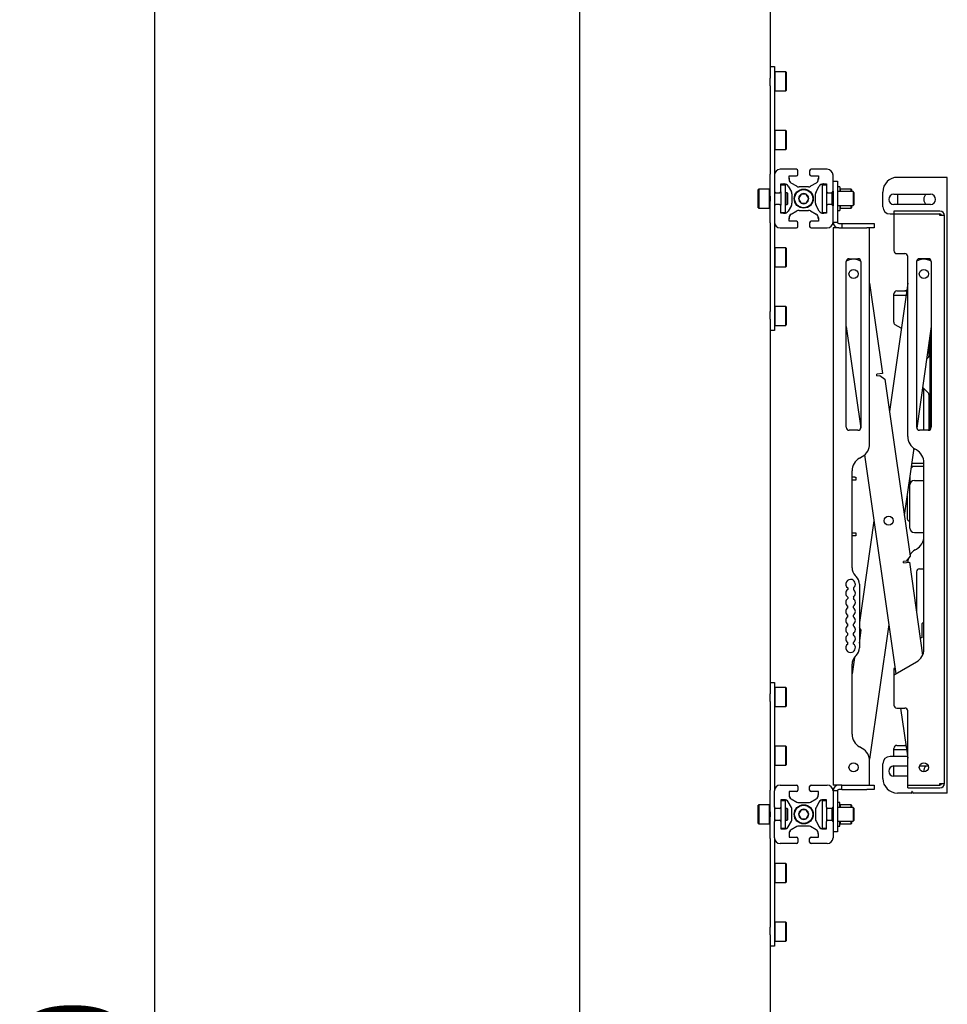
# Model space of a CAD drawing. Units: millimetres. Extents: x 0 to 420, y 0 to 297.
# Drawn here: x 315 to 347, y 194 to 227 of the extents above; entities that cross this region are included whole.
import ezdxf

# ---------------------------------------------------------------- set-up
doc = ezdxf.new("R2010")
doc.units = ezdxf.units.MM
doc.layers.add('THICK_LINE', color=7, linetype='Continuous', lineweight=25)
doc.styles.add('SLDTEXTSTYLE3', font='GOST_B.TTF')
doc.styles.add('SLDTEXTSTYLE4', font='GOST_B.TTF')
doc.dimstyles.new('SLDDIMSTYLE0', dxfattribs={"dimtxt": 3.5, "dimasz": 3, "dimexe": 0, "dimexo": 0.0625, "dimgap": 0.875, "dimtad": 2, "dimdec": 1, "dimlfac": 20, "dimrnd": 1e-09, "dimzin": 12, "dimdsep": 46, "dimtxsty": 'SLDTEXTSTYLE3', "dimsah": 1, "dimcen": 0.09, "dimadec": 0, "dimazin": 3, "dimtfac": 1, "dimtdec": 0, "dimtofl": 0, "dimtmove": 0, "dimatfit": 3, "dimfxl": 0, "dimfrac": 2, "dimtolj": 1, "dimtzin": 12, "dimarcsym": 0})

# ---------------------------------------------------------------- blocks, each defined once
blk = doc.blocks.new('_D_7')
at = {"layer": 'THICK_LINE'}
for p, q in [((334.114, 263.115), (318.614, 263.115)), ((319.614, 263.115), (319.614, 113.115)), ((334.114, 113.115), (318.614, 113.115))]:
    blk.add_line(p, q, dxfattribs=at)
for points in [[(319.614, 263.115), (319.114, 260.115), (320.114, 260.115)], [(319.614, 113.115), (320.114, 116.115), (319.114, 116.115)]]:
    blk.add_solid(points, dxfattribs=at)
at = {"layer": 'THICK_LINE', "insert": (315.075, 183.264), "char_height": 3.5, "attachment_point": 1, "rotation": 90, "style": 'SLDTEXTSTYLE4'}
blk.add_mtext('3000', dxfattribs=at)

msp = doc.modelspace()

# ---------------------------------------------------------------- linework, layer by layer
at = {"color": 7, "linetype": 'Continuous', "lineweight": 25}
for p, q in [((334.1144, 263.115), (334.1144, 113.115)), ((340.6144, 230.1791), (340.6144, 225.2509)), ((340.6144, 225.64), (340.7644, 225.64)), ((340.7644, 225.64), (340.7644, 224.9871)), ((340.7794, 225.465), (340.7644, 225.45)), ((341.1494, 225.465), (340.7794, 225.465)), ((340.7794, 225.465), (340.7794, 224.815)), ((341.1644, 225.45), (341.1494, 225.465)), ((341.1494, 224.815), (341.1494, 225.465)), ((341.1644, 225.45), (341.1644, 224.83)), ((340.6144, 224.9871), (340.6144, 225.2509)), ((340.6144, 224.9871), (340.6144, 221.9694)), ((340.7644, 224.9871), (340.7644, 221.9694)), ((340.7644, 224.83), (340.7794, 224.815)), ((340.7794, 224.815), (341.1494, 224.815)), ((341.1494, 224.815), (341.1644, 224.83)), ((340.7794, 223.465), (340.7644, 223.45)), ((341.1494, 223.465), (340.7794, 223.465)), ((340.7794, 223.465), (340.7794, 222.815)), ((341.1644, 223.45), (341.1494, 223.465)), ((341.1494, 222.815), (341.1494, 223.465)), ((341.1644, 223.45), (341.1644, 222.83)), ((340.7644, 222.83), (340.7794, 222.815)), ((340.7794, 222.815), (341.1494, 222.815)), ((341.1494, 222.815), (341.1644, 222.83)), ((341.5144, 222.14), (340.9644, 222.14)), ((341.5644, 221.965), (341.5644, 222.09)), ((341.9644, 222.09), (341.9644, 221.965)), ((342.5644, 222.14), (342.0144, 222.14)), ((340.6144, 221.2257), (340.6144, 221.9694)), ((340.7644, 221.9694), (340.7644, 221.94)), ((340.7644, 221.94), (340.7644, 221.39)), ((340.9894, 221.64), (341.1032, 221.64)), ((340.9894, 221.39), (340.9894, 221.64)), ((340.9894, 221.6384), (341.0094, 221.64)), ((341.2644, 221.915), (341.5144, 221.915)), ((341.2644, 221.8012), (341.2644, 221.915)), ((341.2644, 221.895), (341.266, 221.915)), ((341.5294, 221.5604), (341.3388, 221.6716)), ((342.19, 221.6716), (341.9994, 221.5604)), ((342.0144, 221.915), (342.2644, 221.915)), ((342.2628, 221.915), (342.2644, 221.895)), ((342.2644, 221.915), (342.2644, 221.8012)), ((342.4256, 221.64), (342.5394, 221.64)), ((342.5194, 221.64), (342.5394, 221.6384)), ((342.5394, 221.64), (342.5394, 221.39)), ((342.7644, 221.39), (342.7644, 221.94)), ((342.7644, 221.74), (342.9144, 221.74)), ((342.9144, 221.74), (342.9144, 221.7392)), ((342.9144, 221.7392), (342.9144, 221.6384)), ((342.9144, 221.6384), (342.9144, 220.6586)), ((346.5394, 221.865), (344.9644, 221.865)), ((346.6644, 221.865), (346.5394, 221.865)), ((346.6644, 200.865), (346.6644, 221.865)), ((340.2294, 221.465), (340.2144, 221.45)), ((340.2144, 220.83), (340.2144, 221.45)), ((340.5994, 221.465), (340.2294, 221.465)), ((340.2294, 221.465), (340.2294, 220.815)), ((340.6144, 221.45), (340.5994, 221.465)), ((340.5994, 220.815), (340.5994, 221.465)), ((340.7644, 221.395), (340.7644, 221.2257)), ((340.8144, 221.34), (340.7644, 221.34)), ((340.8144, 221.34), (340.9394, 221.34)), ((340.9844, 221.34), (340.9394, 221.34)), ((340.9844, 221.3682), (340.9844, 221.315)), ((340.9844, 221.315), (340.9844, 220.965)), ((340.9894, 221.615), (341.1344, 221.615)), ((341.1344, 221.615), (341.1344, 221.315)), ((341.1994, 221.34), (341.1344, 221.34)), ((341.1344, 221.315), (341.1344, 220.965)), ((341.2144, 221.325), (341.1994, 221.34)), ((341.1994, 220.94), (341.1994, 221.34)), ((341.2144, 221.325), (341.2144, 220.955)), ((341.2328, 221.5656), (341.344, 221.375)), ((341.9238, 221.54), (341.605, 221.54)), ((342.1848, 221.375), (342.296, 221.5656)), ((342.3894, 221.615), (342.3894, 221.315)), ((342.3894, 221.615), (342.5394, 221.615)), ((342.3894, 221.315), (342.3894, 220.965)), ((342.5394, 221.39), (342.5394, 221.315)), ((342.5894, 221.34), (342.5394, 221.34)), ((342.5394, 221.315), (342.5394, 220.965)), ((342.5894, 221.34), (342.7144, 221.34)), ((342.7269, 221.34), (342.7144, 221.34)), ((342.7269, 221.3416), (342.7269, 220.94)), ((342.7394, 221.3467), (342.7394, 220.9333)), ((342.7644, 221.3775), (342.7631, 221.3788)), ((342.7644, 221.391), (342.7644, 220.889)), ((342.9944, 221.54), (342.9144, 221.54)), ((343.4519, 221.3775), (342.9144, 221.3775)), ((342.9944, 221.54), (342.9944, 221.3775)), ((343.0094, 221.465), (342.9944, 221.45)), ((343.3794, 221.465), (343.0094, 221.465)), ((343.0094, 221.465), (343.0094, 221.3775)), ((343.3944, 221.45), (343.3794, 221.465)), ((343.3794, 221.3775), (343.3794, 221.465)), ((343.3944, 221.45), (343.3944, 221.3775)), ((343.4769, 221.3525), (343.4519, 221.3775)), ((343.4519, 221.3775), (343.4519, 220.9025)), ((343.4769, 221.3525), (343.4769, 220.9275)), ((344.4644, 220.865), (344.4644, 221.365)), ((340.6144, 221.2257), (340.6144, 221.0543)), ((340.6144, 220.3106), (340.6144, 221.0543)), ((340.7644, 221.2257), (340.7644, 221.0543)), ((340.7644, 221.0543), (340.7644, 220.885)), ((341.3644, 221.2994), (341.3644, 220.9806)), ((341.6778, 221.29), (341.5912, 221.14)), ((341.5912, 221.14), (341.6778, 220.99)), ((341.851, 221.29), (341.6778, 221.29)), ((341.6778, 220.99), (341.851, 220.99)), ((341.9376, 221.14), (341.851, 221.29)), ((341.851, 220.99), (341.9376, 221.14)), ((342.1644, 220.9806), (342.1644, 221.2994)), ((344.8394, 221.29), (346.0894, 221.29)), ((344.9644, 221.29), (344.9644, 220.94)), ((340.2144, 220.83), (340.2294, 220.815)), ((340.2294, 220.815), (340.5994, 220.815)), ((340.5994, 220.815), (340.6144, 220.83)), ((340.7644, 220.94), (340.8144, 220.94)), ((340.7644, 220.89), (340.7644, 220.34)), ((340.9394, 220.94), (340.8144, 220.94)), ((340.9394, 220.94), (340.9844, 220.94)), ((340.9844, 220.965), (340.9844, 220.9118)), ((340.9894, 220.64), (340.9894, 220.89)), ((340.9894, 220.665), (341.1344, 220.665)), ((341.0094, 220.64), (340.9894, 220.6416)), ((341.1032, 220.64), (340.9894, 220.64)), ((341.1344, 220.965), (341.1344, 220.665)), ((341.1344, 220.94), (341.1994, 220.94)), ((341.1994, 220.94), (341.2144, 220.955)), ((341.344, 220.905), (341.2328, 220.7144)), ((341.3388, 220.6084), (341.5294, 220.7196)), ((341.605, 220.74), (341.9238, 220.74)), ((341.9994, 220.7196), (342.19, 220.6084)), ((342.296, 220.7144), (342.1848, 220.905)), ((342.3894, 220.965), (342.3894, 220.665)), ((342.3894, 220.665), (342.5394, 220.665)), ((342.5394, 220.64), (342.4256, 220.64)), ((342.5394, 220.6416), (342.5194, 220.64)), ((342.5394, 220.965), (342.5394, 220.89)), ((342.5394, 220.94), (342.5894, 220.94)), ((342.5394, 220.89), (342.5394, 220.64)), ((342.7144, 220.94), (342.5894, 220.94)), ((342.7144, 220.94), (342.7269, 220.94)), ((342.7631, 220.9012), (342.7644, 220.9025)), ((342.7644, 220.34), (342.7644, 220.89)), ((342.9144, 220.9025), (343.4519, 220.9025)), ((342.9144, 220.74), (342.9944, 220.74)), ((342.9144, 220.6586), (342.9144, 220.34)), ((342.9944, 220.9025), (342.9944, 220.74)), ((342.9944, 220.83), (343.0094, 220.815)), ((343.0094, 220.9025), (343.0094, 220.815)), ((343.0094, 220.815), (343.3794, 220.815)), ((343.3794, 220.815), (343.3794, 220.9025)), ((343.3794, 220.815), (343.3944, 220.83)), ((343.3944, 220.9025), (343.3944, 220.83)), ((343.4519, 220.9025), (343.4769, 220.9275)), ((346.0894, 220.94), (344.8394, 220.94)), ((346.4144, 220.715), (344.8394, 220.715)), ((344.8394, 220.715), (344.8394, 220.615)), ((340.6144, 220.3106), (340.6144, 217.2929)), ((340.7644, 220.34), (340.7644, 220.3106)), ((340.7644, 220.3106), (340.7644, 217.2929)), ((341.2644, 220.365), (341.2644, 220.4788)), ((341.266, 220.365), (341.2644, 220.385)), ((341.5144, 220.365), (341.2644, 220.365)), ((341.5644, 220.19), (341.5644, 220.315)), ((341.9644, 220.315), (341.9644, 220.19)), ((342.2644, 220.365), (342.0144, 220.365)), ((342.2644, 220.385), (342.2628, 220.365)), ((342.2644, 220.4788), (342.2644, 220.365)), ((342.7644, 220.34), (342.9144, 220.34)), ((344.7144, 220.615), (344.8394, 220.615)), ((344.8394, 220.615), (346.4144, 220.615)), ((344.8394, 220.615), (344.8394, 219.365)), ((346.4144, 220.565), (346.4144, 220.615)), ((346.5644, 220.565), (346.4144, 220.565)), ((346.5644, 201.19), (346.5644, 220.565)), ((340.9644, 220.14), (341.5144, 220.14)), ((342.0144, 220.14), (342.5644, 220.14)), ((342.7644, 220.14), (342.7644, 201.14)), ((342.9144, 220.14), (342.7644, 220.14)), ((342.9644, 220.14), (342.9144, 220.14)), ((342.9644, 220.29), (343.0644, 220.29)), ((342.9644, 220.14), (343.0644, 220.14)), ((343.0644, 220.29), (343.0644, 220.14)), ((343.0644, 220.29), (343.9144, 220.29)), ((343.0644, 220.14), (343.9144, 220.14)), ((343.9144, 220.29), (344.1644, 220.29)), ((344.1644, 220.14), (343.9144, 220.14)), ((344.0144, 212.7787), (344.0144, 220.14)), ((344.1644, 220.29), (344.1644, 220.14)), ((340.7794, 219.465), (340.7644, 219.45)), ((341.1494, 219.465), (340.7794, 219.465)), ((340.7794, 219.465), (340.7794, 218.815)), ((341.1644, 219.45), (341.1494, 219.465)), ((341.1494, 218.815), (341.1494, 219.465)), ((341.1644, 219.45), (341.1644, 218.83)), ((343.2144, 213.34), (343.2144, 218.99)), ((343.3144, 219.09), (343.6144, 219.09)), ((343.3938, 219.0647), (343.3889, 219.064)), ((343.7204, 218.9991), (343.7049, 219.0081)), ((343.7144, 218.99), (343.7144, 213.34)), ((344.9394, 219.265), (345.2144, 219.265)), ((345.3144, 213.0287), (345.3144, 219.165)), ((345.6144, 218.99), (345.6144, 213.34)), ((346.0144, 219.09), (345.7144, 219.09)), ((345.935, 219.0647), (345.93, 219.0654)), ((346.0394, 219.0868), (346.0394, 219.0381)), ((346.0644, 219.0766), (346.0644, 219.028)), ((346.1144, 218.99), (346.1144, 213.34)), ((340.7644, 218.83), (340.7794, 218.815)), ((340.7794, 218.815), (341.1494, 218.815)), ((341.1494, 218.815), (341.1644, 218.83)), ((344.0144, 218.2546), (344.4535, 215.1754)), ((345.3144, 218.2546), (344.6897, 213.8736)), ((344.9394, 217.99), (345.2144, 217.99)), ((345.2767, 217.99), (345.2144, 217.99)), ((344.8394, 217.84), (344.8394, 217.89)), ((345.2553, 217.84), (344.8394, 217.84)), ((344.8394, 216.922), (344.8394, 217.84)), ((340.6144, 217.0291), (340.6144, 217.2929)), ((340.7794, 217.465), (340.7644, 217.45)), ((340.7644, 217.2929), (340.7644, 216.64)), ((341.1494, 217.465), (340.7794, 217.465)), ((340.7794, 217.465), (340.7794, 216.815)), ((341.1644, 217.45), (341.1494, 217.465)), ((341.1494, 216.815), (341.1494, 217.465)), ((341.1644, 217.45), (341.1644, 216.83)), ((340.6144, 217.0291), (340.6144, 204.2509)), ((340.7644, 216.64), (340.6144, 216.64)), ((340.7644, 216.83), (340.7794, 216.815)), ((340.7794, 216.815), (341.1494, 216.815)), ((341.1494, 216.815), (341.1644, 216.83)), ((343.2144, 216.7812), (343.7095, 213.3092)), ((345.0951, 216.7166), (344.8894, 216.8354)), ((346.1144, 216.7812), (345.6193, 213.3092)), ((346.0644, 216.4305), (346.0644, 213.2534)), ((346.0394, 216.2552), (346.0394, 215.7657)), ((346.0248, 215.7304), (345.9545, 215.6601)), ((344.4535, 215.1754), (344.2555, 215.1471)), ((344.2626, 215.0976), (344.2555, 215.1471)), ((344.2626, 215.0976), (344.3616, 215.1118)), ((344.3616, 215.1118), (344.5312, 214.9844)), ((344.5312, 214.9844), (345.3924, 208.9455)), ((345.8185, 214.7059), (346.0248, 214.4996)), ((345.8644, 213.24), (345.8644, 214.66)), ((346.0394, 214.4643), (346.0394, 213.2432)), ((343.6144, 213.24), (343.3144, 213.24)), ((346.0144, 213.24), (345.7144, 213.24)), ((345.5215, 212.6235), (345.1947, 210.332)), ((345.6144, 212.5668), (345.5644, 212.5957)), ((343.6644, 212.2879), (343.7644, 212.3457)), ((343.8394, 212.3987), (344.9047, 204.9284)), ((345.4394, 212.015), (345.4347, 212.0148)), ((345.4394, 212.015), (345.8644, 212.015)), ((345.449, 212.115), (345.8644, 212.115)), ((345.8644, 212.0025), (345.5394, 212.0025)), ((345.8644, 205.7712), (345.8644, 212.1338)), ((343.4144, 208.5507), (343.4144, 211.8549)), ((343.5144, 211.64), (343.4144, 211.64)), ((343.5144, 211.64), (343.5394, 211.64)), ((343.5394, 211.64), (343.5394, 211.54)), ((345.3894, 211.6972), (345.3894, 211.3775)), ((343.5144, 211.54), (343.4144, 211.54)), ((343.5394, 211.54), (343.5144, 211.54)), ((345.3894, 209.9025), (345.3894, 211.3775)), ((345.5394, 211.5275), (345.8644, 211.5275)), ((345.2894, 210.9959), (345.2894, 210.265)), ((344.1593, 210.1549), (343.6644, 206.6841)), ((343.4144, 209.74), (343.5144, 209.74)), ((343.5144, 209.64), (343.4144, 209.64)), ((343.5144, 209.74), (343.5394, 209.74)), ((343.5394, 209.64), (343.5144, 209.64)), ((343.5394, 209.74), (343.5394, 209.64)), ((345.5394, 209.7525), (345.8644, 209.7525)), ((345.3924, 208.9455), (345.2651, 208.7759)), ((345.5644, 209.1593), (345.6144, 209.1882)), ((345.2651, 208.7759), (345.1661, 208.7617)), ((345.1732, 208.7122), (345.1661, 208.7617)), ((345.1732, 208.7122), (345.3712, 208.7405)), ((345.3712, 208.7405), (345.823, 205.572)), ((343.5242, 208.2855), (343.5546, 208.2552)), ((345.6144, 208.415), (345.6144, 207.0348)), ((345.7144, 208.515), (345.8644, 208.515)), ((343.6644, 207.99), (343.6644, 205.82)), ((343.2644, 207.8619), (343.2644, 207.8081)), ((343.2644, 207.5519), (343.2644, 207.4981)), ((343.4644, 207.8619), (343.4644, 207.8081)), ((343.4644, 207.5519), (343.4644, 207.4981)), ((343.2644, 207.1881), (343.2644, 207.2419)), ((343.4644, 207.1881), (343.4644, 207.2419)), ((343.2644, 206.8781), (343.2644, 206.9319)), ((343.4644, 206.8781), (343.4644, 206.9319)), ((343.2644, 206.5681), (343.2644, 206.6219)), ((343.4644, 206.5681), (343.4644, 206.6219)), ((344.6644, 206.6132), (344.0095, 202.021)), ((345.7894, 206.615), (345.7894, 206.165)), ((345.8644, 206.7004), (345.7967, 206.6327)), ((343.2644, 206.2581), (343.2644, 206.3119)), ((343.4644, 206.2581), (343.4644, 206.3119)), ((343.7284, 206.4246), (343.6644, 206.5099)), ((343.6644, 205.9758), (343.7284, 206.4246)), ((343.2644, 205.9481), (343.2644, 206.0019)), ((343.4644, 205.9481), (343.4644, 206.0019)), ((345.7894, 206.165), (345.7384, 206.165)), ((343.5546, 205.5548), (343.5242, 205.5245)), ((343.4942, 205.4906), (343.4144, 204.931)), ((343.4144, 202.8751), (343.4144, 205.2593)), ((344.8894, 204.9196), (345.6144, 205.3382)), ((344.8394, 205.115), (344.8394, 204.833)), ((344.8781, 205.115), (344.8394, 205.115)), ((340.6144, 204.64), (340.7644, 204.64)), ((340.7644, 204.64), (340.7644, 203.9871)), ((344.8394, 204.833), (344.8394, 203.865)), ((340.6144, 203.9871), (340.6144, 204.2509)), ((340.7794, 204.465), (340.7644, 204.45)), ((341.1494, 204.465), (340.7794, 204.465)), ((340.7794, 204.465), (340.7794, 203.815)), ((341.1644, 204.45), (341.1494, 204.465)), ((341.1494, 203.815), (341.1494, 204.465)), ((341.1644, 204.45), (341.1644, 203.83)), ((340.6144, 203.9871), (340.6144, 200.9694)), ((340.7644, 203.9871), (340.7644, 200.9694)), ((340.7644, 203.83), (340.7794, 203.815)), ((340.7794, 203.815), (341.1494, 203.815)), ((341.1494, 203.815), (341.1644, 203.83)), ((344.9394, 203.765), (345.2144, 203.765)), ((345.0706, 203.765), (345.3144, 202.0551)), ((345.3144, 201.14), (345.3144, 203.665)), ((340.7794, 202.465), (340.7644, 202.45)), ((341.1494, 202.465), (340.7794, 202.465)), ((340.7794, 202.465), (340.7794, 201.815)), ((341.1644, 202.45), (341.1494, 202.465)), ((341.1494, 201.815), (341.1494, 202.465)), ((341.1644, 202.45), (341.1644, 201.83)), ((343.7644, 202.3843), (343.6644, 202.4421)), ((344.8394, 202.34), (344.8394, 202.39)), ((344.8394, 202.115), (344.8394, 202.34)), ((345.2738, 202.34), (344.8394, 202.34)), ((344.9394, 202.49), (345.2144, 202.49)), ((345.2524, 202.49), (345.2144, 202.49)), ((340.7644, 201.83), (340.7794, 201.815)), ((341.1494, 201.815), (341.1644, 201.83)), ((344.0144, 201.14), (344.0144, 201.9513)), ((344.4644, 201.365), (344.4644, 201.865)), ((345.3059, 202.115), (344.7144, 202.115)), ((340.7794, 201.815), (341.1494, 201.815)), ((344.8394, 201.44), (344.8394, 201.79)), ((344.8394, 201.79), (345.3144, 201.79)), ((345.7177, 201.79), (346.0111, 201.79)), ((345.3144, 201.44), (344.8394, 201.44)), ((346.4144, 201.19), (346.5644, 201.19)), ((346.4144, 201.14), (346.4144, 201.19)), ((340.6144, 200.2257), (340.6144, 200.9694)), ((340.7644, 200.9694), (340.7644, 200.94)), ((340.7644, 200.39), (340.7644, 200.94)), ((340.9644, 201.14), (341.5144, 201.14)), ((341.5144, 200.915), (341.2644, 200.915)), ((341.2644, 200.915), (341.2644, 200.8012)), ((341.266, 200.915), (341.2644, 200.895)), ((341.5644, 201.09), (341.5644, 200.965)), ((341.9644, 200.965), (341.9644, 201.09)), ((342.0144, 201.14), (342.5644, 201.14)), ((342.2644, 200.915), (342.0144, 200.915)), ((342.2644, 200.895), (342.2628, 200.915)), ((342.2644, 200.8012), (342.2644, 200.915)), ((342.9144, 201.14), (342.7644, 201.14)), ((342.7644, 200.94), (342.7644, 200.39)), ((342.9144, 200.94), (342.7644, 200.94)), ((342.9644, 201.14), (342.9144, 201.14)), ((342.9144, 200.94), (342.9144, 200.6214)), ((343.0644, 201.14), (342.9644, 201.14)), ((343.0644, 200.99), (342.9644, 200.99)), ((343.0644, 200.99), (343.0644, 201.14)), ((343.0644, 201.14), (343.9144, 201.14)), ((343.0644, 200.99), (343.9144, 200.99)), ((343.9144, 201.14), (344.1644, 201.14)), ((344.1644, 200.99), (343.9144, 200.99)), ((344.1644, 201.14), (344.1644, 200.99)), ((345.4322, 200.865), (344.9644, 200.865)), ((345.3144, 201.14), (346.4144, 201.14)), ((345.3144, 201.04), (345.3144, 201.14)), ((345.3144, 201.04), (346.4144, 201.04)), ((345.4417, 200.8718), (345.4549, 200.9115)), ((345.4739, 200.9115), (345.4871, 200.8718)), ((346.5394, 200.865), (345.4966, 200.865)), ((346.6644, 200.865), (346.5394, 200.865)), ((341.1032, 200.64), (340.9894, 200.64)), ((340.9894, 200.64), (340.9894, 200.39)), ((341.0094, 200.64), (340.9894, 200.6384)), ((340.9894, 200.615), (341.1344, 200.615)), ((341.1344, 200.615), (341.1344, 200.315)), ((341.344, 200.375), (341.2328, 200.5656)), ((341.3388, 200.6716), (341.5294, 200.5604)), ((341.605, 200.54), (341.9238, 200.54)), ((341.9994, 200.5604), (342.19, 200.6716)), ((342.296, 200.5656), (342.1848, 200.375)), ((342.3894, 200.615), (342.3894, 200.315)), ((342.3894, 200.615), (342.5394, 200.615)), ((342.5394, 200.64), (342.4256, 200.64)), ((342.5394, 200.6384), (342.5194, 200.64)), ((342.5394, 200.39), (342.5394, 200.64)), ((342.9144, 200.6214), (342.9144, 199.6416)), ((342.9944, 200.54), (342.9144, 200.54)), ((342.9944, 200.3775), (342.9944, 200.54)), ((340.2294, 200.465), (340.2144, 200.45)), ((340.2144, 199.83), (340.2144, 200.45)), ((340.5994, 200.465), (340.2294, 200.465)), ((340.2294, 200.465), (340.2294, 199.815)), ((340.6144, 200.45), (340.5994, 200.465)), ((340.5994, 199.815), (340.5994, 200.465)), ((340.6144, 200.2257), (340.6144, 200.0543)), ((340.7644, 200.395), (340.7644, 200.2257)), ((340.8144, 200.34), (340.7644, 200.34)), ((340.7644, 200.2257), (340.7644, 200.0543)), ((340.9394, 200.34), (340.8144, 200.34)), ((340.9844, 200.34), (340.9394, 200.34)), ((340.9844, 200.3682), (340.9844, 200.315)), ((340.9844, 200.315), (340.9844, 199.965)), ((341.1994, 200.34), (341.1344, 200.34)), ((341.1344, 200.315), (341.1344, 199.965)), ((341.2144, 200.325), (341.1994, 200.34)), ((341.1994, 199.94), (341.1994, 200.34)), ((341.2144, 200.325), (341.2144, 199.955)), ((341.3644, 199.9806), (341.3644, 200.2994)), ((341.6778, 200.29), (341.5912, 200.14)), ((341.851, 200.29), (341.6778, 200.29)), ((341.9376, 200.14), (341.851, 200.29)), ((342.1644, 200.2994), (342.1644, 199.9806)), ((342.3894, 200.315), (342.3894, 199.965)), ((342.5394, 200.39), (342.5394, 200.315)), ((342.5894, 200.34), (342.5394, 200.34)), ((342.5394, 200.315), (342.5394, 199.965)), ((342.7144, 200.34), (342.5894, 200.34)), ((342.7269, 200.34), (342.7144, 200.34)), ((342.7269, 200.34), (342.7269, 200.0337)), ((342.7394, 200.3467), (342.7394, 200.0337)), ((342.7644, 200.3775), (342.7631, 200.3788)), ((342.7644, 200.391), (342.7644, 199.889)), ((343.4519, 200.3775), (342.9144, 200.3775)), ((343.0094, 200.465), (342.9944, 200.45)), ((343.3794, 200.465), (343.0094, 200.465)), ((343.0094, 200.465), (343.0094, 200.3775)), ((343.3944, 200.45), (343.3794, 200.465)), ((343.3794, 200.3775), (343.3794, 200.465)), ((343.3944, 200.45), (343.3944, 200.3775)), ((343.4769, 200.3525), (343.4519, 200.3775)), ((343.4519, 200.3775), (343.4519, 200.0438)), ((343.4769, 200.3525), (343.4769, 200.0539)), ((340.2144, 199.83), (340.2294, 199.815)), ((340.2294, 199.815), (340.5994, 199.815)), ((340.5994, 199.815), (340.6144, 199.83)), ((340.6144, 199.3106), (340.6144, 200.0543)), ((340.7644, 200.0543), (340.7644, 199.885)), ((340.7644, 199.94), (340.8144, 199.94)), ((340.7644, 199.34), (340.7644, 199.89)), ((340.8144, 199.94), (340.9394, 199.94)), ((340.9394, 199.94), (340.9844, 199.94)), ((340.9844, 199.965), (340.9844, 199.9118)), ((340.9894, 199.89), (340.9894, 199.64)), ((341.1344, 199.965), (341.1344, 199.665)), ((341.1344, 199.94), (341.1994, 199.94)), ((341.1994, 199.94), (341.2144, 199.955)), ((341.2328, 199.7144), (341.344, 199.905)), ((341.5912, 200.14), (341.6778, 199.99)), ((341.6778, 199.99), (341.851, 199.99)), ((341.851, 199.99), (341.9376, 200.14)), ((342.1848, 199.905), (342.296, 199.7144)), ((342.3894, 199.965), (342.3894, 199.665)), ((342.5394, 199.965), (342.5394, 199.89)), ((342.5394, 199.94), (342.5894, 199.94)), ((342.5394, 199.64), (342.5394, 199.89)), ((342.5894, 199.94), (342.7144, 199.94)), ((342.7144, 199.94), (342.7269, 199.94)), ((342.7269, 200.0337), (342.7269, 199.94)), ((342.7394, 200.0337), (342.7394, 199.9333)), ((342.7631, 199.9012), (342.7644, 199.9025)), ((342.7644, 199.89), (342.7644, 199.34)), ((342.9144, 199.9025), (343.4519, 199.9025)), ((342.9944, 199.74), (342.9944, 199.9025)), ((342.9944, 199.83), (343.0094, 199.815)), ((343.0094, 199.9025), (343.0094, 199.815)), ((343.0094, 199.815), (343.3794, 199.815)), ((343.3794, 199.815), (343.3794, 199.9025)), ((343.3794, 199.815), (343.3944, 199.83)), ((343.3944, 199.9025), (343.3944, 199.83)), ((343.4519, 200.0438), (343.4519, 199.9025)), ((343.4519, 199.9025), (343.4769, 199.9275)), ((343.4769, 200.0539), (343.4769, 199.9275)), ((340.9894, 199.665), (341.1344, 199.665)), ((340.9894, 199.6416), (341.0094, 199.64)), ((340.9894, 199.64), (341.1032, 199.64)), ((341.2644, 199.4788), (341.2644, 199.365)), ((341.5294, 199.7196), (341.3388, 199.6084)), ((341.9238, 199.74), (341.605, 199.74)), ((342.19, 199.6084), (341.9994, 199.7196)), ((342.2644, 199.365), (342.2644, 199.4788)), ((342.3894, 199.665), (342.5394, 199.665)), ((342.4256, 199.64), (342.5394, 199.64)), ((342.5194, 199.64), (342.5394, 199.6416)), ((342.9144, 199.54), (342.7644, 199.54)), ((342.9144, 199.74), (342.9944, 199.74)), ((342.9144, 199.6416), (342.9144, 199.5408)), ((342.9144, 199.5408), (342.9144, 199.54)), ((340.6144, 199.3106), (340.6144, 196.2929)), ((340.7644, 199.34), (340.7644, 199.3106)), ((340.7644, 199.3106), (340.7644, 196.2929)), ((341.5144, 199.14), (340.9644, 199.14)), ((341.2644, 199.385), (341.266, 199.365)), ((341.2644, 199.365), (341.5144, 199.365)), ((341.5644, 199.315), (341.5644, 199.19)), ((341.9644, 199.19), (341.9644, 199.315)), ((342.0144, 199.365), (342.2644, 199.365)), ((342.5644, 199.14), (342.0144, 199.14)), ((342.2628, 199.365), (342.2644, 199.385)), ((340.7794, 198.465), (340.7644, 198.45)), ((341.1494, 198.465), (340.7794, 198.465)), ((340.7794, 198.465), (340.7794, 197.815)), ((341.1644, 198.45), (341.1494, 198.465)), ((341.1494, 197.815), (341.1494, 198.465)), ((341.1644, 198.45), (341.1644, 197.83)), ((340.7644, 197.83), (340.7794, 197.815)), ((340.7794, 197.815), (341.1494, 197.815)), ((341.1494, 197.815), (341.1644, 197.83)), ((340.7794, 196.465), (340.7644, 196.45)), ((341.1494, 196.465), (340.7794, 196.465)), ((340.7794, 196.465), (340.7794, 195.815)), ((341.1644, 196.45), (341.1494, 196.465)), ((341.1494, 195.815), (341.1494, 196.465)), ((340.6144, 196.0291), (340.6144, 196.2929)), ((340.7644, 196.2929), (340.7644, 195.64)), ((341.1644, 196.45), (341.1644, 195.83)), ((340.6144, 196.0291), (340.6144, 191.1009)), ((340.7644, 195.83), (340.7794, 195.815)), ((340.7794, 195.815), (341.1494, 195.815)), ((341.1494, 195.815), (341.1644, 195.83)), ((340.7644, 195.64), (340.6144, 195.64))]:
    msp.add_line(p, q, dxfattribs=at)
at = {"color": 7, "linetype": 'Continuous', "lineweight": 25, "flags": 128}
for points in [[(343.3889, 219.064), (343.2946, 219.041), (343.2156, 219.0051)], [(345.2144, 202.49), (345.2339, 202.4919), (345.2514, 202.4971)]]:
    msp.add_lwpolyline(points, dxfattribs=at)
at = {"color": 7, "linetype": 'Continuous', "lineweight": 25}
for centre, radius in [((341.7644, 221.14), 0.325), ((341.7644, 221.14), 0.31), ((343.4644, 218.5697), 0.155), ((345.8644, 218.5697), 0.155), ((344.6644, 210.1549), 0.155), ((343.4644, 201.74), 0.155), ((345.8644, 201.74), 0.155), ((341.7644, 200.14), 0.325), ((341.7644, 200.14), 0.31)]:
    msp.add_circle(centre, radius, dxfattribs=at)
for centre, radius, start, end in [((340.9644, 221.94), 0.2, 90, 180), ((341.5144, 222.09), 0.05, 0, 90), ((342.0144, 222.09), 0.05, 90, 180), ((342.5644, 221.94), 0.2, 0, 90), ((341.0725, 221.39), 0.25, 59.75662, 90), ((341.1032, 221.49), 0.15, 30.25644, 90), ((341.5144, 221.8319), 0.25, 180, 210.24335), ((341.4144, 221.8012), 0.15, 180, 239.74356), ((341.5144, 221.965), 0.05, 270, 0), ((342.0144, 221.965), 0.05, 180, 270), ((342.1144, 221.8012), 0.15, 300.25644, 0), ((342.0144, 221.8319), 0.25, 329.75662, 0), ((342.4256, 221.49), 0.15, 90, 149.74356), ((342.4563, 221.39), 0.25, 90, 120.24338), ((344.9644, 221.365), 0.5, 90, 180), ((340.8144, 221.39), 0.05, 180, 270), ((340.9394, 221.39), 0.05, 270, 0), ((341.2144, 221.2994), 0.15, 0, 30.25644), ((341.605, 221.69), 0.15, 239.74356, 270), ((341.7644, 221.14), 0.1732, 60, 120), ((341.9238, 221.69), 0.15, 270, 300.25644), ((342.3144, 221.2994), 0.15, 149.74356, 180), ((342.5894, 221.39), 0.05, 180, 270), ((342.7144, 221.39), 0.05, 270, 0), ((341.2144, 220.9806), 0.15, 329.74356, 0), ((341.7644, 221.14), 0.1732, 120, 180), ((341.7644, 221.14), 0.1732, 180, 240), ((341.7644, 221.14), 0.1732, 240, 300), ((341.7644, 221.14), 0.1732, 0, 60), ((341.7644, 221.14), 0.1732, 300, 0), ((342.3144, 220.9806), 0.15, 180, 210.25644), ((344.8394, 221.115), 0.175, 90, 270), ((346.0894, 221.115), 0.23, 130.45908, 180), ((346.0894, 221.115), 0.23, 180, 229.54092), ((346.0894, 221.115), 0.175, 270, 90), ((340.8144, 220.89), 0.05, 90, 180), ((340.9394, 220.89), 0.05, 0, 90), ((341.0725, 220.89), 0.25, 270, 300.24338), ((341.1032, 220.79), 0.15, 270, 329.74356), ((341.605, 220.59), 0.15, 90, 120.25644), ((341.9238, 220.59), 0.15, 59.74356, 90), ((342.4256, 220.79), 0.15, 210.25644, 270), ((342.4563, 220.89), 0.25, 239.75662, 270), ((342.5894, 220.89), 0.05, 90, 180), ((342.7144, 220.89), 0.05, 0, 90), ((344.7144, 220.865), 0.25, 180, 270), ((346.4144, 220.565), 0.15, 0, 90), ((340.9644, 220.34), 0.2, 180, 270), ((341.4144, 220.4788), 0.15, 120.25644, 180), ((341.5144, 220.4481), 0.25, 149.75661, 180), ((341.5144, 220.315), 0.05, 0, 90), ((342.0144, 220.315), 0.05, 90, 180), ((342.1144, 220.4788), 0.15, 0, 59.74356), ((342.0144, 220.4481), 0.25, 0, 30.24338), ((342.5644, 220.34), 0.2, 270, 0), ((342.9644, 220.34), 0.2, 180, 270), ((342.9644, 220.34), 0.05, 180, 270), ((346.4144, 220.565), 0.05, 0, 90), ((341.5144, 220.19), 0.05, 270, 0), ((342.0144, 220.19), 0.05, 180, 270), ((344.9394, 219.365), 0.1, 180, 270), ((343.3144, 218.99), 0.1, 90, 180), ((343.4644, 218.5697), 0.5, 61.24603, 98.11593), ((343.6144, 218.99), 0.1, 0, 90), ((345.2144, 219.165), 0.1, 0, 90), ((345.7144, 218.99), 0.1, 90, 180), ((345.8602, 218.5754), 0.495, 81.88407, 119.6), ((345.8644, 218.5697), 0.5, 60.11671, 81.88407), ((346.0144, 218.99), 0.1, 0, 90), ((344.9394, 217.89), 0.1, 90, 180), ((345.2144, 218.09), 0.1, 270, 311.13935), ((344.9394, 216.922), 0.1, 180, 240), ((345.9894, 215.7657), 0.05, 315, 360), ((345.9894, 214.4643), 0.05, 0, 45), ((343.3144, 213.34), 0.1, 180, 270), ((343.6144, 213.34), 0.1, 270, 0), ((345.7144, 213.34), 0.1, 180, 270), ((346.0144, 213.34), 0.1, 270, 0), ((345.8144, 213.0287), 0.5, 180, 240), ((343.5144, 212.7787), 0.5, 300, 0), ((343.9144, 211.8549), 0.5, 120, 180), ((345.3644, 212.1338), 0.5, 0, 60), ((345.5394, 211.8525), 0.15, 90, 139.42814), ((345.5394, 211.3775), 0.15, 90, 180), ((345.4394, 210.265), 0.15, 180, 250.52878), ((345.5394, 209.9025), 0.15, 180, 270), ((345.3644, 209.6212), 0.5, 300, 0), ((345.8144, 208.7263), 0.5, 120, 148.79519), ((343.7894, 208.5507), 0.375, 180, 225), ((345.8144, 208.7263), 0.5, 163.36775, 180), ((343.2894, 207.99), 0.375, 0, 45), ((345.7144, 208.415), 0.1, 90, 180), ((343.3644, 207.99), 0.1625, 72.07979, 232.02013), ((343.3644, 207.99), 0.1625, 307.97987, 72.07979), ((343.3644, 207.68), 0.1625, 127.97987, 232.02013), ((343.3644, 207.68), 0.1625, 307.97987, 52.02013), ((343.3644, 207.37), 0.1625, 127.97987, 232.02013), ((343.3644, 207.37), 0.1625, 307.97987, 52.02013), ((343.3644, 207.06), 0.1625, 127.97987, 232.02013), ((343.3644, 206.75), 0.1625, 127.97987, 232.02013), ((343.3644, 207.06), 0.1625, 307.97987, 52.02013), ((343.3644, 206.75), 0.1625, 307.97987, 52.02013), ((343.3644, 206.44), 0.1625, 127.97987, 232.02013), ((343.3644, 206.44), 0.1625, 307.97987, 52.02013), ((345.8144, 206.615), 0.025, 135, 180), ((343.3644, 206.13), 0.1625, 127.97987, 232.02013), ((343.3644, 206.13), 0.1625, 307.97987, 52.02013), ((343.3644, 205.82), 0.1625, 127.97987, 287.92021), ((343.3644, 205.82), 0.1625, 287.92021, 52.02013), ((343.7894, 205.2593), 0.375, 135, 180), ((343.2894, 205.82), 0.375, 315, 0), ((345.3644, 205.7712), 0.5, 300, 0), ((344.9394, 204.833), 0.1, 120, 180), ((344.9394, 203.865), 0.1, 180, 270), ((345.2144, 203.665), 0.1, 0, 90), ((343.9144, 202.8751), 0.5, 180, 240), ((343.5144, 201.9513), 0.5, 0, 60), ((344.9394, 202.39), 0.1, 90, 180), ((344.7144, 201.865), 0.25, 90, 180), ((344.8394, 201.615), 0.175, 90, 270), ((346.0894, 201.615), 0.23, 130.45908, 187.48723), ((344.9644, 201.365), 0.5, 180, 270), ((346.4144, 201.19), 0.15, 270, 0), ((346.4144, 201.19), 0.05, 270, 0), ((340.9644, 200.94), 0.2, 90, 180), ((341.5144, 200.8319), 0.25, 180, 210.24339), ((341.5144, 201.09), 0.05, 0, 90), ((341.5144, 200.965), 0.05, 270, 0), ((342.0144, 201.09), 0.05, 90, 180), ((342.0144, 200.965), 0.05, 180, 270), ((342.0144, 200.8319), 0.25, 329.75661, 0), ((342.5644, 200.94), 0.2, 0, 90), ((342.9644, 200.94), 0.2, 90, 180), ((342.9644, 200.94), 0.05, 90, 180), ((345.4322, 200.875), 0.01, 270, 341.56505), ((345.4644, 200.9084), 0.01, 18.43495, 161.56505), ((345.4966, 200.875), 0.01, 198.43495, 270), ((341.0725, 200.39), 0.25, 59.75662, 90), ((341.1032, 200.49), 0.15, 30.25644, 90), ((341.4144, 200.8012), 0.15, 180, 239.74356), ((341.605, 200.69), 0.15, 239.74356, 270), ((341.9238, 200.69), 0.15, 270, 300.25644), ((342.1144, 200.8012), 0.15, 300.25644, 0), ((342.4256, 200.49), 0.15, 90, 149.74356), ((342.4563, 200.39), 0.25, 90, 120.24338), ((340.8144, 200.39), 0.05, 180, 270), ((340.9394, 200.39), 0.05, 270, 0), ((341.2144, 200.2994), 0.15, 0, 30.25644), ((341.7644, 200.14), 0.1732, 120, 180), ((341.7644, 200.14), 0.1732, 60, 120), ((341.7644, 200.14), 0.1732, 0, 60), ((342.3144, 200.2994), 0.15, 149.74356, 180), ((342.5894, 200.39), 0.05, 180, 270), ((342.7144, 200.39), 0.05, 270, 0), ((340.8144, 199.89), 0.05, 90, 180), ((340.9394, 199.89), 0.05, 0, 90), ((341.2144, 199.9806), 0.15, 329.74356, 0), ((341.7644, 200.14), 0.1732, 180, 240), ((341.7644, 200.14), 0.1732, 240, 300), ((341.7644, 200.14), 0.1732, 300, 0), ((342.3144, 199.9806), 0.15, 180, 210.25644), ((342.5894, 199.89), 0.05, 90, 180), ((342.7144, 199.89), 0.05, 0, 90), ((341.0725, 199.89), 0.25, 270, 300.24338), ((341.1032, 199.79), 0.15, 270, 329.74356), ((341.4144, 199.4788), 0.15, 120.25644, 180), ((341.5144, 199.4481), 0.25, 149.75663, 180), ((341.605, 199.59), 0.15, 90, 120.25644), ((341.9238, 199.59), 0.15, 59.74356, 90), ((342.1144, 199.4788), 0.15, 0, 59.74356), ((342.0144, 199.4481), 0.25, 0, 30.24338), ((342.4256, 199.79), 0.15, 210.25644, 270), ((342.4563, 199.89), 0.25, 239.75662, 270), ((340.9644, 199.34), 0.2, 180, 270), ((341.5144, 199.315), 0.05, 0, 90), ((341.5144, 199.19), 0.05, 270, 0), ((342.0144, 199.315), 0.05, 90, 180), ((342.0144, 199.19), 0.05, 180, 270), ((342.5644, 199.34), 0.2, 270, 0)]:
    msp.add_arc(centre, radius, start, end, dxfattribs=at)

# ---------------------------------------------------------------- dimensions: what is measured, and where the dimension line sits
at = {"layer": 'THICK_LINE'}
dim = msp.add_linear_dim(base=(319.6144, 113.115), p1=(334.1144, 263.115), p2=(334.1144, 113.115), angle=90, dimstyle='SLDDIMSTYLE0', dxfattribs=at)
dim.commit()
dim.dimension.update_dxf_attribs({"geometry": '_D_7', "text_midpoint": (319.6144, 188.115), "dimtype": 160})

doc.saveas('drawing.dxf')
